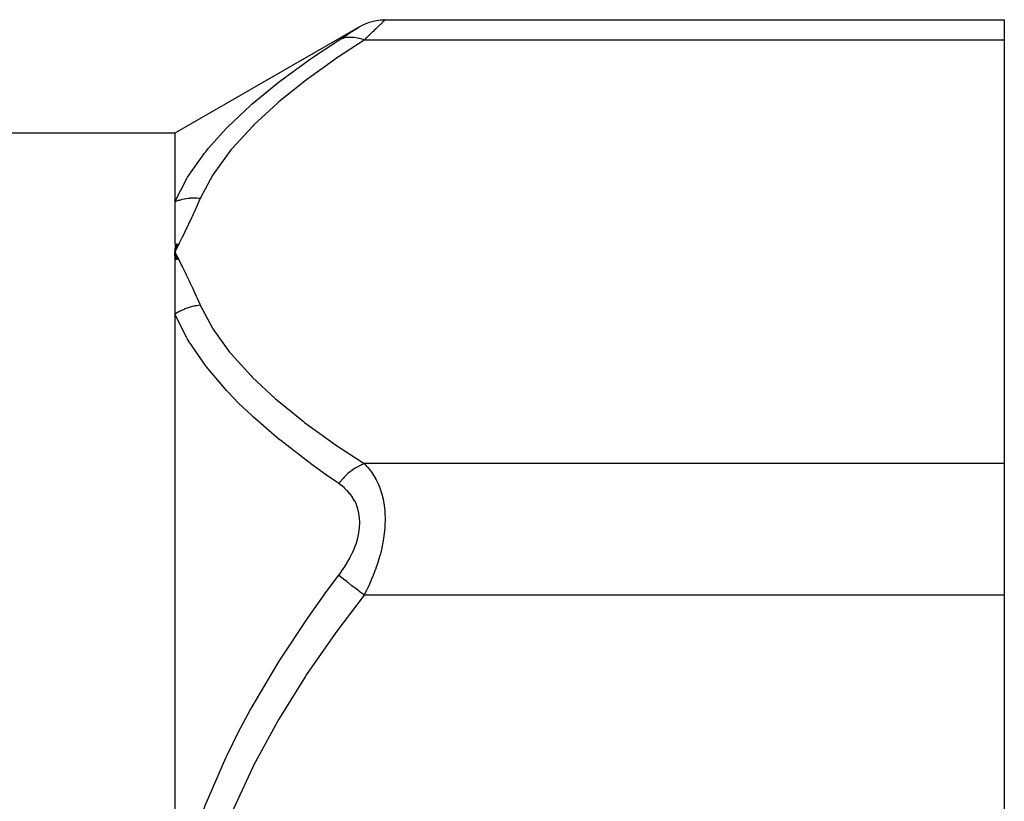
# Model space of a CAD drawing. Units: millimetres. Extents: x -287 to 474, y -324 to 324.
# Drawn here: x 248 to 286, y 62 to 93 of the extents above; entities that cross this region are included whole.
import ezdxf

# ---------------------------------------------------------------- set-up
doc = ezdxf.new("R2010")
doc.units = ezdxf.units.MM
doc.linetypes.add('DASHED', pattern=[9.652, 8.128, -1.524])
doc.layers.add('nevidi', color=4, linetype='DASHED')

msp = doc.modelspace()

# ---------------------------------------------------------------- linework, layer by layer
at = {"color": 2}
for p, q in [((262.036, 93.236), (286.5, 93.236)), ((286.5, 93.236), (286.5, 92.432)), ((261.021, 92.96), (253.729, 88.75)), ((286.5, 92.432), (286.5, 75.689)), ((253.729, 88.75), (169.538, 88.75)), ((253.729, 88.75), (253.729, 86.033)), ((253.74, 84.378), (253.729, 84.061)), ((253.751, 84.377), (253.729, 84.061)), ((253.763, 84.376), (253.729, 84.061)), ((253.775, 84.375), (253.729, 84.061)), ((253.787, 84.374), (253.729, 84.061)), ((253.798, 84.373), (253.729, 84.061)), ((253.81, 84.372), (253.729, 84.061)), ((253.822, 84.371), (253.729, 84.061)), ((253.834, 84.37), (253.729, 84.061)), ((253.845, 84.369), (253.729, 84.061)), ((253.857, 84.368), (253.729, 84.061)), ((253.869, 84.366), (253.729, 84.061)), ((253.87, 83.756), (253.729, 84.061)), ((253.858, 83.754), (253.729, 84.061)), ((253.846, 83.752), (253.729, 84.061)), ((253.834, 83.751), (253.729, 84.061)), ((253.823, 83.749), (253.729, 84.061)), ((253.811, 83.747), (253.729, 84.061)), ((253.799, 83.745), (253.729, 84.061)), ((253.787, 83.743), (253.729, 84.061)), ((253.775, 83.741), (253.729, 84.061)), ((253.763, 83.739), (253.729, 84.061)), ((253.751, 83.737), (253.729, 84.061)), ((253.74, 83.735), (253.729, 84.061)), ((253.729, 81.6), (253.729, 58.183)), ((286.5, 75.689), (286.5, 70.493)), ((286.5, 70.493), (286.5, 37.007))]:
    msp.add_line(p, q, dxfattribs=at)
for points in [[(261.036, 92.968), (261.216, 93.061), (261.416, 93.138), (261.622, 93.193), (261.834, 93.226), (262.036, 93.236)], [(253.729, 86.033), (253.729, 86.017), (253.729, 86.015), (253.729, 85.801), (253.729, 85.765), (253.729, 85.539), (253.729, 85.501), (253.729, 85.265), (253.729, 85.226), (253.729, 84.98), (253.729, 84.94), (253.729, 84.685), (253.729, 84.643), (253.729, 84.378)], [(253.729, 84.061), (253.729, 84.016), (253.729, 83.938), (253.729, 83.733), (253.729, 83.687), (253.729, 83.396), (253.729, 83.349), (253.729, 83.049), (253.729, 83), (253.729, 82.693), (253.729, 82.643), (253.729, 82.327), (253.729, 82.276), (253.729, 81.953), (253.729, 81.901), (253.729, 81.6)]]:
    msp.add_lwpolyline(points, dxfattribs=at)
at = {"layer": 'nevidi', "color": 7, "linetype": 'Continuous'}
for p, q in [((262.036, 93.236), (262.028, 93.229)), ((261.001, 92.946), (261.026, 92.962)), ((286.5, 92.432), (261.201, 92.432)), ((286.5, 75.689), (261.201, 75.689)), ((286.5, 70.493), (261.201, 70.493))]:
    msp.add_line(p, q, dxfattribs=at)
for points in [[(262.027, 93.228), (262.003, 93.205), (262.002, 93.203), (261.979, 93.181), (261.961, 93.164), (261.959, 93.162), (261.904, 93.109), (261.901, 93.105), (261.832, 93.039), (261.828, 93.035), (261.809, 93.017), (261.747, 92.957), (261.742, 92.953), (261.651, 92.864), (261.645, 92.859), (261.545, 92.762), (261.539, 92.756), (261.528, 92.746), (261.43, 92.652), (261.424, 92.646), (261.307, 92.534), (261.3, 92.527), (261.201, 92.432)], [(260.201, 92.43), (260.294, 92.489), (260.3, 92.493), (260.417, 92.568), (260.424, 92.573), (260.533, 92.643), (260.539, 92.647), (260.64, 92.712), (260.646, 92.716), (260.738, 92.775), (260.742, 92.778), (260.824, 92.831), (260.828, 92.834), (260.897, 92.878), (260.901, 92.881), (260.956, 92.917), (260.959, 92.918), (261, 92.945)], [(253.729, 86.033), (254.198, 86.953), (254.232, 87.009), (254.902, 87.966), (254.944, 88.02), (255.056, 88.157), (255.751, 88.933), (255.801, 88.984), (256.724, 89.858), (256.78, 89.907), (257.789, 90.737), (257.802, 90.748), (257.866, 90.797), (258.975, 91.61), (259.042, 91.657), (260.201, 92.43)], [(261.201, 92.432), (260.108, 91.71), (260.042, 91.665), (258.926, 90.859), (258.865, 90.813), (257.836, 89.984), (257.78, 89.936), (256.85, 89.079), (256.801, 89.03), (255.986, 88.14), (255.944, 88.089), (255.266, 87.162), (255.232, 87.109), (254.729, 86.168)], [(261.201, 92.432), (261.161, 92.448), (261.009, 92.495), (260.993, 92.499), (260.941, 92.511), (260.792, 92.533), (260.776, 92.535), (260.725, 92.538), (260.583, 92.535), (260.567, 92.534), (260.52, 92.529), (260.386, 92.501), (260.372, 92.497), (260.327, 92.483), (260.205, 92.432), (260.201, 92.43)], [(254.729, 86.168), (254.725, 86.168), (254.665, 86.174), (254.659, 86.174), (254.583, 86.179), (254.576, 86.179), (254.527, 86.181), (254.511, 86.181), (254.5, 86.181), (254.494, 86.181), (254.419, 86.18), (254.412, 86.18), (254.337, 86.176), (254.331, 86.175), (254.315, 86.174), (254.299, 86.172), (254.257, 86.168), (254.251, 86.168), (254.177, 86.158), (254.171, 86.157), (254.108, 86.146), (254.099, 86.144), (254.093, 86.143), (254.093, 86.143), (254.021, 86.128), (254.015, 86.126), (253.945, 86.108), (253.939, 86.106), (253.909, 86.098), (253.894, 86.093), (253.87, 86.085), (253.864, 86.084), (253.797, 86.06), (253.791, 86.058), (253.729, 86.033)], [(254.729, 86.168), (254.623, 85.928), (254.604, 85.886), (254.484, 85.624), (254.464, 85.581), (254.341, 85.319), (254.321, 85.277), (254.196, 85.014), (254.176, 84.973), (254.048, 84.71), (254.028, 84.669), (253.9, 84.407), (253.879, 84.365), (253.75, 84.103), (253.729, 84.061)], [(253.729, 84.061), (253.846, 83.824), (253.879, 83.757), (253.995, 83.52), (254.028, 83.453), (254.143, 83.216), (254.176, 83.149), (254.289, 82.913), (254.321, 82.845), (254.432, 82.608), (254.464, 82.54), (254.573, 82.304), (254.604, 82.236), (254.71, 81.999), (254.729, 81.954)], [(254.729, 81.954), (254.665, 81.946), (254.659, 81.945), (254.582, 81.933), (254.576, 81.932), (254.543, 81.925), (254.527, 81.922), (254.5, 81.917), (254.493, 81.915), (254.417, 81.897), (254.411, 81.896), (254.336, 81.875), (254.331, 81.873), (254.329, 81.873), (254.315, 81.869), (254.255, 81.85), (254.248, 81.847), (254.174, 81.821), (254.168, 81.819), (254.124, 81.802), (254.108, 81.796), (254.095, 81.79), (254.089, 81.788), (254.017, 81.756), (254.011, 81.754), (253.941, 81.72), (253.935, 81.717), (253.924, 81.711), (253.909, 81.704), (253.865, 81.68), (253.86, 81.677), (253.792, 81.638), (253.786, 81.635), (253.733, 81.603), (253.729, 81.6)], [(254.729, 81.954), (255.195, 81.073), (255.228, 81.019), (255.89, 80.098), (255.932, 80.047), (256.735, 79.159), (256.784, 79.109), (257.707, 78.249), (257.763, 78.201), (258.791, 77.366), (258.852, 77.319), (259.971, 76.506), (260.037, 76.461), (261.201, 75.689)], [(260.201, 74.903), (259.723, 75.235), (259.104, 75.68), (259.037, 75.729), (257.914, 76.598), (257.852, 76.648), (256.819, 77.541), (256.763, 77.593), (256.247, 78.086), (255.833, 78.512), (255.784, 78.565), (254.975, 79.513), (254.932, 79.568), (254.262, 80.549), (254.228, 80.605), (254.183, 80.684), (253.729, 81.6)], [(261.201, 75.689), (261.197, 75.687), (261.044, 75.619), (260.992, 75.592), (260.976, 75.583), (260.826, 75.492), (260.776, 75.458), (260.76, 75.447), (260.616, 75.336), (260.567, 75.294), (260.552, 75.281), (260.417, 75.151), (260.372, 75.104), (260.357, 75.089), (260.233, 74.943), (260.201, 74.903)], [(261.201, 75.689), (261.294, 75.596), (261.3, 75.589), (261.347, 75.538), (261.417, 75.454), (261.424, 75.446), (261.533, 75.298), (261.539, 75.29), (261.64, 75.127), (261.646, 75.118), (261.682, 75.052), (261.738, 74.941), (261.743, 74.93), (261.824, 74.739), (261.828, 74.728), (261.896, 74.523), (261.9, 74.511), (261.908, 74.482), (261.955, 74.292), (261.958, 74.279), (261.999, 74.045), (262, 74.031), (262.022, 73.839), (262.026, 73.782), (262.027, 73.768), (262.036, 73.511), (262.036, 73.496), (262.028, 73.231), (262.027, 73.216), (262.022, 73.134), (262.003, 72.945), (262.002, 72.93), (261.961, 72.654), (261.959, 72.638), (261.908, 72.38), (261.904, 72.363), (261.901, 72.347), (261.832, 72.074), (261.828, 72.058), (261.747, 71.788), (261.742, 71.772), (261.682, 71.592), (261.651, 71.506), (261.645, 71.491), (261.545, 71.231), (261.539, 71.217), (261.43, 70.964), (261.424, 70.949), (261.347, 70.784), (261.307, 70.702), (261.3, 70.688), (261.201, 70.493)], [(260.201, 71.277), (260.294, 71.402), (260.3, 71.412), (260.417, 71.583), (260.424, 71.592), (260.533, 71.767), (260.539, 71.778), (260.64, 71.957), (260.646, 71.968), (260.738, 72.152), (260.742, 72.163), (260.824, 72.35), (260.828, 72.361), (260.897, 72.551), (260.901, 72.562), (260.956, 72.753), (260.959, 72.764), (261, 72.956), (261.001, 72.967), (261.026, 73.156), (261.027, 73.166), (261.036, 73.351), (261.036, 73.361), (261.028, 73.541), (261.027, 73.551), (261.002, 73.725), (261, 73.735), (260.96, 73.899), (260.958, 73.908), (260.903, 74.062), (260.9, 74.071), (260.832, 74.215), (260.828, 74.223), (260.748, 74.358), (260.743, 74.366), (260.651, 74.491), (260.646, 74.498), (260.545, 74.613), (260.539, 74.619), (260.43, 74.725), (260.424, 74.73), (260.307, 74.826), (260.3, 74.832), (260.201, 74.903)], [(253.729, 58.183), (254.18, 59.982), (254.183, 59.993), (254.214, 60.097), (254.885, 62.066), (254.928, 62.176), (255.74, 64.059), (255.79, 64.163), (256.247, 65.087), (256.72, 65.972), (256.777, 66.075), (257.81, 67.822), (257.872, 67.92), (258.993, 69.612), (259.06, 69.707), (259.723, 70.634), (260.201, 71.277)], [(261.201, 70.493), (261.161, 70.525), (261.014, 70.64), (260.993, 70.657), (260.941, 70.698), (260.796, 70.81), (260.776, 70.827), (260.725, 70.866), (260.587, 70.974), (260.567, 70.99), (260.52, 71.027), (260.39, 71.129), (260.372, 71.143), (260.327, 71.178), (260.209, 71.271), (260.201, 71.277)], [(261.201, 70.493), (260.126, 69.072), (260.06, 68.981), (258.933, 67.357), (258.872, 67.263), (257.833, 65.59), (257.777, 65.494), (256.839, 63.765), (256.789, 63.665), (255.97, 61.87), (255.928, 61.766), (255.248, 59.895), (255.214, 59.786), (254.705, 57.85), (254.682, 57.739), (254.373, 55.777), (254.362, 55.665), (254.265, 53.75)]]:
    msp.add_lwpolyline(points, dxfattribs=at)

doc.saveas('drawing.dxf')
